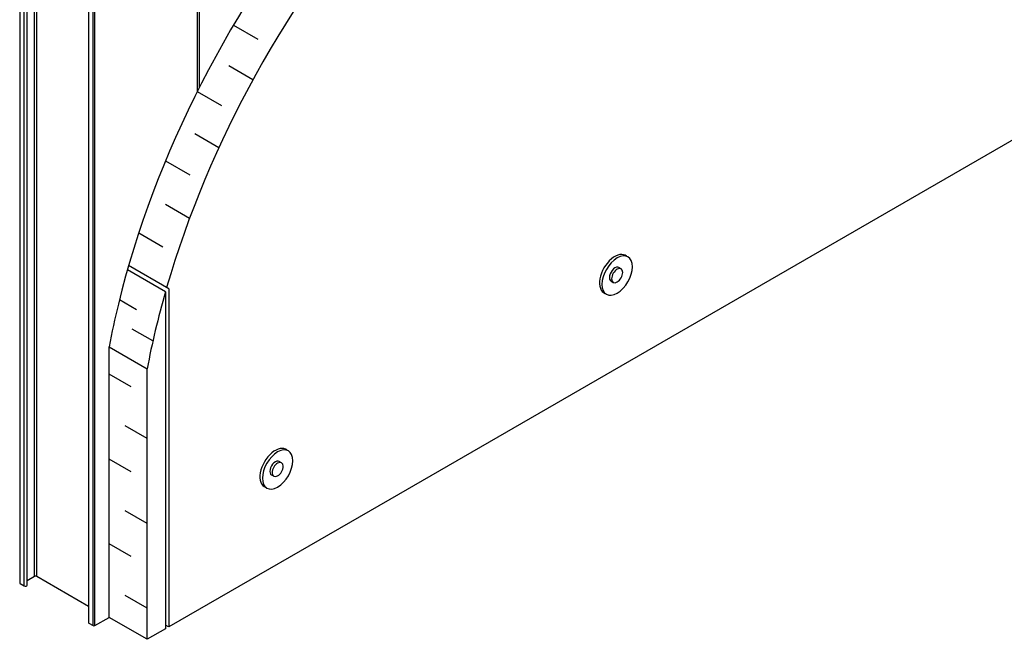
# Model space of a CAD drawing. Units: inches. Extents: x -342 to 114, y 7 to 117.
# Drawn here: x 8 to 44, y 13 to 36 of the extents above; entities that cross this region are included whole.
import ezdxf

# ---------------------------------------------------------------- set-up
doc = ezdxf.new("R2010")
doc.units = ezdxf.units.IN
doc.header["$MEASUREMENT"] = 0
for name, color, linetype in [('INSULATION', 1, 'Continuous'), ('NUFORM', 6, 'Continuous'), ('STRUCTURAL', 4, 'Continuous')]:
    doc.layers.add(name, color=color, linetype=linetype)

# ---------------------------------------------------------------- blocks, each defined once
blk = doc.blocks.new('WASHER')
at = {"layer": 'STRUCTURAL'}
for centre, start_param, end_param in [((-0.149, 0.086), -0.114492, 3.256084), ((0, 0), -3.926991, 2.356194)]:
    blk.add_ellipse(centre, major_axis=(0.653, 1.131), ratio=0.57735, start_param=start_param, end_param=end_param, dxfattribs=at)

msp = doc.modelspace()

# ---------------------------------------------------------------- linework, layer by layer
at = {"layer": 'DEFPOINTS', "color": 0, "linetype": 'ByBlock'}
for p in [(29.924, 26.966), (17.293, 19.747)]:
    msp.add_point(p, dxfattribs=at)
at = {"layer": 'INSULATION'}
for p, q in [((15.654, 36.292), (16.556, 35.771)), ((15.475, 34.781), (16.377, 34.26)), ((14.303, 33.813), (15.205, 33.292)), ((14.21, 32.252), (15.111, 31.732)), ((45.163, 32.318), (21.461, 18.634)), ((13.123, 31.235), (14.022, 30.716)), ((13.124, 29.62), (14.019, 29.103)), ((12.126, 28.552), (13.018, 28.037)), ((13.125, 26.36), (11.705, 27.18)), ((13.241, 26.475), (11.75, 27.336)), ((13.241, 26.475), (13.241, 13.888)), ((12.043, 25.691), (11.407, 26.058)), ((13.125, 26.36), (13.125, 13.821)), ((12.653, 24.532), (11.885, 24.976)), ((11.025, 14.242), (11.025, 24.313)), ((11.025, 24.313), (12.44, 23.497)), ((12.44, 13.425), (12.44, 23.497)), ((11.842, 22.819), (11.025, 23.291)), ((12.44, 20.895), (11.623, 21.367)), ((11.842, 19.662), (11.025, 20.133)), ((21.461, 18.634), (13.241, 13.888)), ((12.44, 17.738), (11.623, 18.209)), ((11.842, 16.504), (11.025, 16.976)), ((12.44, 14.581), (11.623, 15.052)), ((12.44, 13.425), (11.025, 14.242)), ((13.232, 13.891), (13.145, 13.941)), ((13.125, 13.821), (12.44, 13.425))]:
    msp.add_line(p, q, dxfattribs=at)
for centre, start_param, end_param in [((27.294, 29.107), 1.274756, 2.04145), ((28.708, 28.29), 1.233215, 1.974522), ((28.708, 28.29), 1.981763, 2.11607), ((27.294, 29.107), 2.04145, 2.11607)]:
    msp.add_ellipse(centre, major_axis=(11.843, 20.513), ratio=0.57735, start_param=start_param, end_param=end_param, dxfattribs=at)
at = {"layer": 'NUFORM'}
for p, q in [((14.311, 33.829), (14.311, 74.012)), ((8.249, 15.772), (8.249, 73.633)), ((8.334, 15.772), (8.334, 73.633)), ((7.699, 73.385), (7.699, 15.523)), ((7.713, 15.503), (7.713, 73.365)), ((7.869, 15.413), (7.869, 73.275)), ((7.971, 15.438), (7.971, 73.3)), ((10.253, 71.913), (10.253, 14.051)), ((10.271, 14.026), (10.271, 71.888)), ((10.426, 13.937), (10.426, 71.798)), ((10.497, 13.937), (10.497, 71.798)), ((14.381, 33.97), (14.381, 61.531)), ((7.971, 15.611), (8.249, 15.772)), ((8.334, 15.772), (10.253, 14.663)), ((7.713, 15.503), (7.869, 15.413)), ((10.271, 14.026), (10.426, 13.937)), ((10.497, 13.937), (11.025, 14.242))]:
    msp.add_line(p, q, dxfattribs=at)
for centre, major_axis, start_param, end_param in [((8.292, 15.747), (-0.06, 0), -2.356194, -0.785398), ((7.749, 15.523), (-0.05, 0), 0, 0.785398), ((7.911, 15.438), (-0.06, 0), 0.785398, 3.141593), ((10.313, 14.051), (-0.06, 0), 0, 0.785398), ((10.462, 13.957), (-0.05, 0), 0.785398, 2.356194)]:
    msp.add_ellipse(centre, major_axis=major_axis, ratio=0.57735, start_param=start_param, end_param=end_param, dxfattribs=at)
at = {"layer": 'STRUCTURAL'}
for p, q in [((30.071, 27.219), (29.987, 27.267)), ((29.695, 26.761), (29.778, 26.713)), ((17.439, 20), (17.356, 20.048)), ((17.063, 19.542), (17.147, 19.494))]:
    msp.add_line(p, q, dxfattribs=at)
for centre, start_param, end_param in [((29.841, 27.014), 0, 3.141593), ((29.924, 26.966), -3.926991, 2.356194), ((17.21, 19.795), 0, 3.141593), ((17.293, 19.747), -3.926991, 2.356194)]:
    msp.add_ellipse(centre, major_axis=(0.146, 0.253), ratio=0.57735, start_param=start_param, end_param=end_param, dxfattribs=at)

# ---------------------------------------------------------------- block references
at = {"layer": 'STRUCTURAL', "xscale": 0.6135264136984233, "yscale": 0.6135264136984233, "zscale": 0.6135264136984233}
for p in [(29.924, 26.966), (17.293, 19.747)]:
    msp.add_blockref('WASHER', p, dxfattribs=at)

doc.saveas('drawing.dxf')
